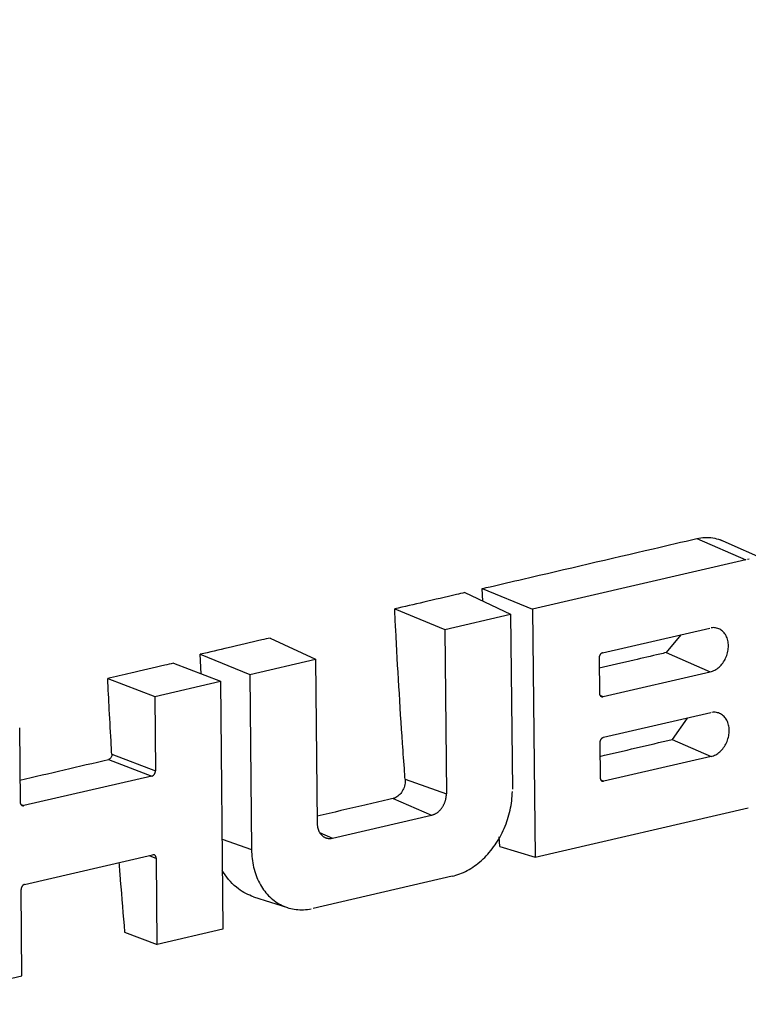
# Model space of a CAD drawing. Units: inches. Extents: x -2.2 to 31.7, y 0.3 to 22.2.
# Drawn here: x 19.8 to 20, y 6.9 to 7.2 of the extents above; entities that cross this region are included whole.
import ezdxf

# ---------------------------------------------------------------- set-up
doc = ezdxf.new("R2010")
doc.units = ezdxf.units.IN
doc.header["$LTSCALE"] = 0.5
doc.header["$MEASUREMENT"] = 0
doc.layers.add('13', color=7, linetype='Continuous')

msp = doc.modelspace()

# ---------------------------------------------------------------- linework, layer by layer
at = {"layer": '13', "color": 72, "linetype": 'Continuous'}
for p, q in [((19.99395, 7.01575), (20.00995, 7.00878)), ((20.01784, 7.00811), (20.00158, 7.01534)), ((20.00995, 7.00878), (19.94012, 6.99263)), ((19.9179, 6.99801), (19.93293, 6.99097)), ((19.92382, 6.99523), (19.92361, 6.99934)), ((19.92361, 6.99934), (19.94012, 6.99263)), ((19.89497, 6.99266), (19.91138, 6.98599)), ((19.91138, 6.98599), (19.93293, 6.99097)), ((19.93293, 6.99097), (19.9335, 6.93363)), ((19.94012, 6.99263), (19.94092, 6.9114)), ((19.91138, 6.98599), (19.91192, 6.93218)), ((19.96305, 6.9783), (19.99817, 6.98642)), ((19.98866, 6.98419), (19.98388, 6.97837)), ((19.85424, 6.98316), (19.86909, 6.97621)), ((19.83165, 6.97142), (19.83132, 6.97782)), ((19.83132, 6.97782), (19.84754, 6.97123)), ((19.98388, 6.97837), (19.99831, 6.97208)), ((19.82253, 6.97489), (19.83796, 6.96901)), ((19.84754, 6.97123), (19.86909, 6.97621)), ((19.86909, 6.97621), (19.86962, 6.92241)), ((19.96187, 6.97659), (19.96198, 6.96512)), ((19.84754, 6.97123), (19.8481, 6.91389)), ((19.96319, 6.96396), (19.99831, 6.97208)), ((19.80104, 6.96989), (19.81641, 6.96403)), ((19.81641, 6.96403), (19.83796, 6.96901)), ((19.83796, 6.96901), (19.83876, 6.88778)), ((19.81641, 6.96403), (19.81665, 6.93966)), ((19.96217, 6.96441), (19.96319, 6.96396)), ((19.99844, 6.9587), (19.96333, 6.95058)), ((19.99071, 6.95691), (19.98583, 6.94993)), ((19.77212, 6.95379), (19.77236, 6.92942)), ((19.96214, 6.94887), (19.96226, 6.93741)), ((19.98583, 6.94993), (19.99858, 6.94437)), ((19.80125, 6.94337), (19.81547, 6.93795)), ((19.80236, 6.94511), (19.81665, 6.93966)), ((19.99858, 6.94437), (19.96347, 6.93625)), ((19.81547, 6.93795), (19.77357, 6.92827)), ((19.89839, 6.93697), (19.91192, 6.93218)), ((19.96244, 6.9367), (19.96347, 6.93625)), ((19.89445, 6.9306), (19.90703, 6.92512)), ((19.77259, 6.92864), (19.77357, 6.92827)), ((19.94092, 6.9114), (20.01075, 6.92754)), ((19.87462, 6.91762), (19.90703, 6.92512)), ((19.87038, 6.91948), (19.87462, 6.91762)), ((19.83847, 6.9173), (19.8481, 6.91389)), ((19.92942, 6.91486), (19.92913, 6.91804)), ((19.92942, 6.91486), (19.94092, 6.9114)), ((19.77383, 6.90246), (19.81573, 6.91215)), ((19.81459, 6.91189), (19.81694, 6.91099)), ((19.81721, 6.8828), (19.81694, 6.91099)), ((19.91378, 6.90513), (19.86829, 6.89461)), ((19.77292, 6.87256), (19.77264, 6.90075)), ((19.84877, 6.89844), (19.85991, 6.89488)), ((19.83876, 6.88778), (19.81721, 6.8828)), ((19.80655, 6.88686), (19.81721, 6.8828)), ((19.75137, 6.86758), (19.77292, 6.87256))]:
    msp.add_line(p, q, dxfattribs=at)
for points in [[(20.01099, 7.00898, 0), (20.01047, 7.00889, 0)], [(19.99831, 6.97208, 0), (19.99869, 6.97218, 0), (19.99906, 6.97231, 0), (19.99943, 6.97247, 0), (19.9998, 6.97265, 0), (20.00016, 6.97286, 0), (20.00051, 6.97309, 0), (20.00085, 6.97335, 0), (20.00118, 6.97364, 0), (20.00151, 6.97394, 0), (20.00181, 6.97426, 0), (20.00211, 6.97461, 0), (20.00239, 6.97497, 0), (20.00265, 6.97535, 0), (20.0029, 6.97575, 0), (20.00312, 6.97616, 0), (20.00333, 6.97658, 0), (20.00352, 6.97701, 0), (20.00369, 6.97745, 0), (20.00383, 6.9779, 0), (20.00395, 6.97835, 0), (20.00405, 6.97881, 0), (20.00413, 6.97927, 0), (20.00419, 6.97972, 0), (20.00422, 6.98018, 0), (20.00422, 6.98063, 0), (20.00421, 6.98108, 0), (20.00417, 6.98152, 0), (20.00411, 6.98195, 0), (20.00402, 6.98237, 0), (20.00391, 6.98278, 0), (20.00378, 6.98317, 0), (20.00363, 6.98355, 0), (20.00345, 6.98391, 0), (20.00326, 6.98426, 0), (20.00304, 6.98458, 0), (20.00281, 6.98488, 0), (20.00255, 6.98516, 0), (20.00229, 6.98542, 0), (20.002, 6.98565, 0), (20.0017, 6.98586, 0), (20.00139, 6.98604, 0), (20.00106, 6.9862, 0), (20.00072, 6.98632, 0), (20.00038, 6.98642, 0), (20.00002, 6.98649, 0), (19.99966, 6.98654, 0), (19.99929, 6.98655, 0), (19.99892, 6.98653, 0), (19.99854, 6.98649, 0)], [(19.96305, 6.9783, 0), (19.96302, 6.97829, 0), (19.96298, 6.97828, 0), (19.96294, 6.97827, 0), (19.9629, 6.97825, 0), (19.96287, 6.97824, 0), (19.96283, 6.97822, 0), (19.96279, 6.9782, 0), (19.96276, 6.97818, 0), (19.96272, 6.97816, 0), (19.96268, 6.97814, 0), (19.96265, 6.97812, 0), (19.96261, 6.9781, 0), (19.96258, 6.97807, 0), (19.96255, 6.97804, 0), (19.96251, 6.97802, 0), (19.96248, 6.97799, 0), (19.96245, 6.97796, 0), (19.96241, 6.97793, 0), (19.96238, 6.9779, 0), (19.96235, 6.97786, 0), (19.96232, 6.97783, 0), (19.96229, 6.97779, 0), (19.96227, 6.97776, 0), (19.96224, 6.97772, 0), (19.96221, 6.97768, 0), (19.96219, 6.97764, 0), (19.96216, 6.97761, 0), (19.96214, 6.97757, 0), (19.96211, 6.97753, 0), (19.96209, 6.97748, 0), (19.96207, 6.97744, 0), (19.96205, 6.9774, 0), (19.96203, 6.97736, 0), (19.96201, 6.97731, 0), (19.96199, 6.97727, 0), (19.96198, 6.97723, 0), (19.96196, 6.97718, 0), (19.96195, 6.97714, 0), (19.96194, 6.97709, 0), (19.96192, 6.97704, 0), (19.96191, 6.977, 0), (19.9619, 6.97695, 0), (19.9619, 6.97691, 0), (19.96189, 6.97686, 0), (19.96188, 6.97682, 0), (19.96188, 6.97677, 0), (19.96187, 6.97672, 0), (19.96187, 6.97668, 0), (19.96187, 6.97663, 0)], [(19.96198, 6.96512, 0), (19.96198, 6.96508, 0), (19.96199, 6.96503, 0), (19.96199, 6.96499, 0), (19.96199, 6.96494, 0), (19.962, 6.9649, 0), (19.96201, 6.96486, 0), (19.96202, 6.96481, 0), (19.96202, 6.96477, 0), (19.96204, 6.96473, 0), (19.96205, 6.96469, 0), (19.96206, 6.96465, 0), (19.96207, 6.96461, 0), (19.96209, 6.96457, 0), (19.9621, 6.96454, 0), (19.96212, 6.9645, 0), (19.96214, 6.96446, 0), (19.96216, 6.96443, 0), (19.96218, 6.9644, 0), (19.9622, 6.96436, 0), (19.96222, 6.96433, 0), (19.96224, 6.9643, 0), (19.96227, 6.96427, 0), (19.96229, 6.96424, 0), (19.96232, 6.96421, 0), (19.96234, 6.96419, 0), (19.96237, 6.96416, 0), (19.9624, 6.96414, 0), (19.96243, 6.96412, 0), (19.96246, 6.96409, 0), (19.96249, 6.96407, 0), (19.96252, 6.96406, 0), (19.96255, 6.96404, 0), (19.96258, 6.96402, 0), (19.96262, 6.96401, 0), (19.96265, 6.96399, 0), (19.96268, 6.96398, 0), (19.96272, 6.96397, 0), (19.96275, 6.96396, 0), (19.96279, 6.96395, 0), (19.96282, 6.96395, 0), (19.96286, 6.96394, 0), (19.9629, 6.96394, 0), (19.96293, 6.96394, 0), (19.96297, 6.96394, 0), (19.96301, 6.96394, 0), (19.96304, 6.96394, 0), (19.96308, 6.96394, 0), (19.96312, 6.96395, 0), (19.96316, 6.96396, 0)], [(19.99858, 6.94437, 0), (19.99896, 6.94447, 0), (19.99933, 6.9446, 0), (19.9997, 6.94475, 0), (20.00007, 6.94494, 0), (20.00043, 6.94515, 0), (20.00078, 6.94538, 0), (20.00113, 6.94564, 0), (20.00146, 6.94592, 0), (20.00178, 6.94622, 0), (20.00209, 6.94655, 0), (20.00238, 6.94689, 0), (20.00266, 6.94726, 0), (20.00292, 6.94764, 0), (20.00317, 6.94803, 0), (20.0034, 6.94844, 0), (20.0036, 6.94886, 0), (20.00379, 6.94929, 0), (20.00396, 6.94974, 0), (20.0041, 6.95018, 0), (20.00423, 6.95064, 0), (20.00433, 6.95109, 0), (20.00441, 6.95155, 0), (20.00446, 6.95201, 0), (20.00449, 6.95247, 0), (20.0045, 6.95292, 0), (20.00448, 6.95337, 0), (20.00444, 6.95381, 0), (20.00438, 6.95424, 0), (20.00429, 6.95466, 0), (20.00418, 6.95507, 0), (20.00405, 6.95546, 0), (20.0039, 6.95584, 0), (20.00372, 6.9562, 0), (20.00353, 6.95654, 0), (20.00331, 6.95687, 0), (20.00308, 6.95717, 0), (20.00283, 6.95745, 0), (20.00256, 6.95771, 0), (20.00227, 6.95794, 0), (20.00197, 6.95815, 0), (20.00166, 6.95833, 0), (20.00133, 6.95848, 0), (20.001, 6.95861, 0), (20.00065, 6.95871, 0), (20.0003, 6.95878, 0), (19.99993, 6.95882, 0), (19.99956, 6.95883, 0), (19.99919, 6.95882, 0), (19.99882, 6.95878, 0)], [(19.96333, 6.95058, 0), (19.96329, 6.95057, 0), (19.96325, 6.95056, 0), (19.96321, 6.95055, 0), (19.96318, 6.95054, 0), (19.96314, 6.95052, 0), (19.9631, 6.95051, 0), (19.96307, 6.95049, 0), (19.96303, 6.95047, 0), (19.96299, 6.95045, 0), (19.96296, 6.95043, 0), (19.96292, 6.95041, 0), (19.96289, 6.95038, 0), (19.96285, 6.95036, 0), (19.96282, 6.95033, 0), (19.96278, 6.9503, 0), (19.96275, 6.95027, 0), (19.96272, 6.95024, 0), (19.96269, 6.95021, 0), (19.96266, 6.95018, 0), (19.96263, 6.95015, 0), (19.9626, 6.95011, 0), (19.96257, 6.95008, 0), (19.96254, 6.95004, 0), (19.96251, 6.95001, 0), (19.96248, 6.94997, 0), (19.96246, 6.94993, 0), (19.96243, 6.94989, 0), (19.96241, 6.94985, 0), (19.96239, 6.94981, 0), (19.96236, 6.94977, 0), (19.96234, 6.94973, 0), (19.96232, 6.94969, 0), (19.9623, 6.94964, 0), (19.96229, 6.9496, 0), (19.96227, 6.94955, 0), (19.96225, 6.94951, 0), (19.96224, 6.94947, 0), (19.96222, 6.94942, 0), (19.96221, 6.94938, 0), (19.9622, 6.94933, 0), (19.96219, 6.94928, 0), (19.96218, 6.94924, 0), (19.96217, 6.94919, 0), (19.96216, 6.94915, 0), (19.96216, 6.9491, 0), (19.96215, 6.94906, 0), (19.96215, 6.94901, 0), (19.96215, 6.94896, 0), (19.96214, 6.94892, 0)], [(19.81547, 6.93795, 0), (19.81551, 6.93796, 0), (19.81555, 6.93797, 0), (19.81558, 6.93799, 0), (19.81562, 6.938, 0), (19.81566, 6.93801, 0), (19.8157, 6.93803, 0), (19.81573, 6.93805, 0), (19.81577, 6.93807, 0), (19.8158, 6.93809, 0), (19.81584, 6.93811, 0), (19.81588, 6.93813, 0), (19.81591, 6.93816, 0), (19.81595, 6.93818, 0), (19.81598, 6.93821, 0), (19.81601, 6.93823, 0), (19.81605, 6.93826, 0), (19.81608, 6.93829, 0), (19.81611, 6.93832, 0), (19.81614, 6.93836, 0), (19.81617, 6.93839, 0), (19.8162, 6.93842, 0), (19.81623, 6.93846, 0), (19.81626, 6.93849, 0), (19.81629, 6.93853, 0), (19.81631, 6.93857, 0), (19.81634, 6.93861, 0), (19.81636, 6.93865, 0), (19.81639, 6.93869, 0), (19.81641, 6.93873, 0), (19.81643, 6.93877, 0), (19.81646, 6.93881, 0), (19.81648, 6.93885, 0), (19.81649, 6.9389, 0), (19.81651, 6.93894, 0), (19.81653, 6.93898, 0), (19.81655, 6.93903, 0), (19.81656, 6.93907, 0), (19.81658, 6.93912, 0), (19.81659, 6.93916, 0), (19.8166, 6.93921, 0), (19.81661, 6.93925, 0), (19.81662, 6.9393, 0), (19.81663, 6.93934, 0), (19.81664, 6.93939, 0), (19.81664, 6.93944, 0), (19.81665, 6.93948, 0), (19.81665, 6.93953, 0), (19.81665, 6.93957, 0), (19.81665, 6.93962, 0)], [(19.96226, 6.93741, 0), (19.96226, 6.93736, 0), (19.96226, 6.93732, 0), (19.96226, 6.93727, 0), (19.96227, 6.93723, 0), (19.96227, 6.93718, 0), (19.96228, 6.93714, 0), (19.96229, 6.9371, 0), (19.9623, 6.93706, 0), (19.96231, 6.93702, 0), (19.96232, 6.93698, 0), (19.96233, 6.93694, 0), (19.96235, 6.9369, 0), (19.96236, 6.93686, 0), (19.96238, 6.93682, 0), (19.96239, 6.93679, 0), (19.96241, 6.93675, 0), (19.96243, 6.93671, 0), (19.96245, 6.93668, 0), (19.96247, 6.93665, 0), (19.96249, 6.93662, 0), (19.96252, 6.93659, 0), (19.96254, 6.93656, 0), (19.96257, 6.93653, 0), (19.96259, 6.9365, 0), (19.96262, 6.93647, 0), (19.96264, 6.93645, 0), (19.96267, 6.93642, 0), (19.9627, 6.9364, 0), (19.96273, 6.93638, 0), (19.96276, 6.93636, 0), (19.96279, 6.93634, 0), (19.96282, 6.93632, 0), (19.96286, 6.93631, 0), (19.96289, 6.93629, 0), (19.96292, 6.93628, 0), (19.96296, 6.93627, 0), (19.96299, 6.93626, 0), (19.96303, 6.93625, 0), (19.96306, 6.93624, 0), (19.9631, 6.93623, 0), (19.96313, 6.93623, 0), (19.96317, 6.93623, 0), (19.96321, 6.93622, 0), (19.96324, 6.93622, 0), (19.96328, 6.93622, 0), (19.96332, 6.93623, 0), (19.96336, 6.93623, 0), (19.96339, 6.93623, 0), (19.96343, 6.93624, 0)], [(19.91378, 6.90513, 0), (19.91441, 6.90528, 0), (19.91503, 6.90546, 0), (19.91566, 6.90567, 0), (19.91628, 6.90589, 0), (19.9169, 6.90614, 0), (19.91752, 6.90641, 0), (19.91813, 6.90671, 0), (19.91874, 6.90702, 0), (19.91934, 6.90736, 0), (19.91994, 6.90772, 0), (19.92053, 6.9081, 0), (19.92111, 6.9085, 0), (19.92169, 6.90892, 0), (19.92225, 6.90936, 0), (19.92281, 6.90982, 0), (19.92336, 6.9103, 0), (19.92391, 6.9108, 0), (19.92444, 6.91132, 0), (19.92496, 6.91185, 0), (19.92546, 6.9124, 0), (19.92596, 6.91297, 0), (19.92645, 6.91355, 0), (19.92692, 6.91415, 0), (19.92738, 6.91476, 0), (19.92782, 6.91539, 0), (19.92825, 6.91603, 0), (19.92867, 6.91668, 0), (19.92907, 6.91734, 0), (19.92946, 6.91802, 0), (19.92983, 6.91871, 0), (19.93018, 6.9194, 0), (19.93052, 6.92011, 0), (19.93084, 6.92083, 0), (19.93114, 6.92155, 0), (19.93143, 6.92228, 0), (19.9317, 6.92302, 0), (19.93195, 6.92376, 0), (19.93218, 6.92451, 0), (19.9324, 6.92526, 0), (19.93259, 6.92602, 0), (19.93277, 6.92678, 0), (19.93293, 6.92754, 0), (19.93307, 6.92831, 0), (19.93319, 6.92907, 0), (19.93329, 6.92984, 0), (19.93337, 6.9306, 0), (19.93343, 6.93136, 0), (19.93347, 6.93212, 0), (19.9335, 6.93288, 0)], [(19.77236, 6.92942, 0), (19.77236, 6.92938, 0), (19.77236, 6.92933, 0), (19.77237, 6.92929, 0), (19.77237, 6.92925, 0), (19.77238, 6.9292, 0), (19.77239, 6.92916, 0), (19.77239, 6.92912, 0), (19.7724, 6.92908, 0), (19.77241, 6.92903, 0), (19.77242, 6.92899, 0), (19.77244, 6.92895, 0), (19.77245, 6.92891, 0), (19.77247, 6.92888, 0), (19.77248, 6.92884, 0), (19.7725, 6.9288, 0), (19.77252, 6.92877, 0), (19.77254, 6.92873, 0), (19.77256, 6.9287, 0), (19.77258, 6.92867, 0), (19.7726, 6.92863, 0), (19.77262, 6.9286, 0), (19.77264, 6.92857, 0), (19.77267, 6.92854, 0), (19.7727, 6.92852, 0), (19.77272, 6.92849, 0), (19.77275, 6.92847, 0), (19.77278, 6.92844, 0), (19.77281, 6.92842, 0), (19.77284, 6.9284, 0), (19.77287, 6.92838, 0), (19.7729, 6.92836, 0), (19.77293, 6.92834, 0), (19.77296, 6.92833, 0), (19.77299, 6.92831, 0), (19.77303, 6.9283, 0), (19.77306, 6.92829, 0), (19.7731, 6.92827, 0), (19.77313, 6.92827, 0), (19.77317, 6.92826, 0), (19.7732, 6.92825, 0), (19.77324, 6.92825, 0), (19.77327, 6.92824, 0), (19.77331, 6.92824, 0), (19.77335, 6.92824, 0), (19.77338, 6.92824, 0), (19.77342, 6.92824, 0), (19.77346, 6.92825, 0), (19.7735, 6.92825, 0), (19.77353, 6.92826, 0)], [(19.90703, 6.92512, 0), (19.90718, 6.92515, 0), (19.90734, 6.9252, 0), (19.90749, 6.92525, 0), (19.90765, 6.92531, 0), (19.9078, 6.92537, 0), (19.90795, 6.92544, 0), (19.9081, 6.92551, 0), (19.90825, 6.92559, 0), (19.9084, 6.92567, 0), (19.90855, 6.92576, 0), (19.9087, 6.92585, 0), (19.90884, 6.92595, 0), (19.90899, 6.92606, 0), (19.90913, 6.92617, 0), (19.90927, 6.92628, 0), (19.9094, 6.9264, 0), (19.90954, 6.92652, 0), (19.90967, 6.92665, 0), (19.9098, 6.92678, 0), (19.90992, 6.92692, 0), (19.91005, 6.92706, 0), (19.91017, 6.9272, 0), (19.91028, 6.92735, 0), (19.9104, 6.9275, 0), (19.91051, 6.92766, 0), (19.91061, 6.92782, 0), (19.91072, 6.92798, 0), (19.91082, 6.92815, 0), (19.91091, 6.92831, 0), (19.911, 6.92848, 0), (19.91109, 6.92866, 0), (19.91118, 6.92883, 0), (19.91126, 6.92901, 0), (19.91133, 6.92919, 0), (19.9114, 6.92937, 0), (19.91147, 6.92955, 0), (19.91153, 6.92974, 0), (19.91159, 6.92992, 0), (19.91164, 6.93011, 0), (19.91169, 6.9303, 0), (19.91173, 6.93049, 0), (19.91177, 6.93068, 0), (19.91181, 6.93086, 0), (19.91184, 6.93105, 0), (19.91186, 6.93124, 0), (19.91188, 6.93143, 0), (19.9119, 6.93162, 0), (19.91191, 6.93181, 0), (19.91191, 6.932, 0)], [(19.86962, 6.92241, 0), (19.86962, 6.92222, 0), (19.86963, 6.92204, 0), (19.86964, 6.92185, 0), (19.86966, 6.92167, 0), (19.86969, 6.92149, 0), (19.86972, 6.92132, 0), (19.86975, 6.92114, 0), (19.86979, 6.92097, 0), (19.86983, 6.9208, 0), (19.86988, 6.92063, 0), (19.86993, 6.92047, 0), (19.86999, 6.92031, 0), (19.87005, 6.92015, 0), (19.87011, 6.91999, 0), (19.87018, 6.91984, 0), (19.87026, 6.91969, 0), (19.87034, 6.91955, 0), (19.87042, 6.91941, 0), (19.87051, 6.91927, 0), (19.8706, 6.91914, 0), (19.87069, 6.91901, 0), (19.87079, 6.91889, 0), (19.87089, 6.91877, 0), (19.871, 6.91866, 0), (19.87111, 6.91855, 0), (19.87122, 6.91845, 0), (19.87134, 6.91835, 0), (19.87146, 6.91826, 0), (19.87158, 6.91817, 0), (19.8717, 6.91808, 0), (19.87183, 6.91801, 0), (19.87196, 6.91793, 0), (19.8721, 6.91787, 0), (19.87223, 6.91781, 0), (19.87237, 6.91775, 0), (19.87251, 6.9177, 0), (19.87265, 6.91766, 0), (19.8728, 6.91762, 0), (19.87294, 6.91759, 0), (19.87309, 6.91756, 0), (19.87324, 6.91754, 0), (19.87339, 6.91753, 0), (19.87354, 6.91752, 0), (19.8737, 6.91752, 0), (19.87385, 6.91752, 0), (19.874, 6.91753, 0), (19.87416, 6.91754, 0), (19.87431, 6.91756, 0), (19.87447, 6.91759, 0)], [(19.8481, 6.91389, 0), (19.84812, 6.91314, 0), (19.84816, 6.9124, 0), (19.84821, 6.91166, 0), (19.84829, 6.91093, 0), (19.84839, 6.91021, 0), (19.8485, 6.90949, 0), (19.84864, 6.90879, 0), (19.84879, 6.90809, 0), (19.84896, 6.90741, 0), (19.84915, 6.90673, 0), (19.84936, 6.90607, 0), (19.84959, 6.90542, 0), (19.84984, 6.90478, 0), (19.8501, 6.90415, 0), (19.85039, 6.90354, 0), (19.85069, 6.90295, 0), (19.851, 6.90237, 0), (19.85134, 6.9018, 0), (19.85169, 6.90126, 0), (19.85205, 6.90073, 0), (19.85244, 6.90021, 0), (19.85283, 6.89972, 0), (19.85325, 6.89924, 0), (19.85367, 6.89878, 0), (19.85411, 6.89835, 0), (19.85457, 6.89793, 0), (19.85504, 6.89753, 0), (19.85552, 6.89715, 0), (19.85601, 6.8968, 0), (19.85652, 6.89646, 0), (19.85704, 6.89615, 0), (19.85756, 6.89586, 0), (19.8581, 6.89559, 0), (19.85865, 6.89534, 0), (19.85921, 6.89512, 0), (19.85977, 6.89492, 0), (19.86035, 6.89474, 0), (19.86093, 6.89459, 0), (19.86152, 6.89446, 0), (19.86211, 6.89435, 0), (19.86272, 6.89427, 0), (19.86332, 6.89421, 0), (19.86393, 6.89418, 0), (19.86455, 6.89417, 0), (19.86517, 6.89418, 0), (19.86579, 6.89422, 0), (19.86641, 6.89428, 0), (19.86704, 6.89437, 0), (19.86766, 6.89448, 0)], [(19.81694, 6.91099, 0), (19.81694, 6.91104, 0), (19.81693, 6.91108, 0), (19.81693, 6.91113, 0), (19.81693, 6.91117, 0), (19.81692, 6.91121, 0), (19.81691, 6.91126, 0), (19.8169, 6.9113, 0), (19.8169, 6.91134, 0), (19.81689, 6.91138, 0), (19.81687, 6.91142, 0), (19.81686, 6.91146, 0), (19.81685, 6.9115, 0), (19.81683, 6.91154, 0), (19.81682, 6.91158, 0), (19.8168, 6.91161, 0), (19.81678, 6.91165, 0), (19.81676, 6.91168, 0), (19.81674, 6.91172, 0), (19.81672, 6.91175, 0), (19.8167, 6.91178, 0), (19.81668, 6.91181, 0), (19.81665, 6.91184, 0), (19.81663, 6.91187, 0), (19.8166, 6.9119, 0), (19.81658, 6.91193, 0), (19.81655, 6.91195, 0), (19.81652, 6.91197, 0), (19.81649, 6.912, 0), (19.81646, 6.91202, 0), (19.81643, 6.91204, 0), (19.8164, 6.91206, 0), (19.81637, 6.91208, 0), (19.81634, 6.91209, 0), (19.8163, 6.91211, 0), (19.81627, 6.91212, 0), (19.81624, 6.91213, 0), (19.8162, 6.91214, 0), (19.81617, 6.91215, 0), (19.81613, 6.91216, 0), (19.8161, 6.91217, 0), (19.81606, 6.91217, 0), (19.81602, 6.91217, 0), (19.81599, 6.91218, 0), (19.81595, 6.91218, 0), (19.81591, 6.91218, 0), (19.81588, 6.91217, 0), (19.81584, 6.91217, 0), (19.8158, 6.91216, 0), (19.81576, 6.91216, 0)], [(19.77383, 6.90246, 0), (19.77379, 6.90245, 0), (19.77375, 6.90244, 0), (19.77371, 6.90243, 0), (19.77368, 6.90242, 0), (19.77364, 6.9024, 0), (19.7736, 6.90239, 0), (19.77357, 6.90237, 0), (19.77353, 6.90235, 0), (19.77349, 6.90233, 0), (19.77346, 6.90231, 0), (19.77342, 6.90228, 0), (19.77339, 6.90226, 0), (19.77335, 6.90224, 0), (19.77332, 6.90221, 0), (19.77328, 6.90218, 0), (19.77325, 6.90215, 0), (19.77322, 6.90212, 0), (19.77319, 6.90209, 0), (19.77316, 6.90206, 0), (19.77313, 6.90203, 0), (19.7731, 6.90199, 0), (19.77307, 6.90196, 0), (19.77304, 6.90192, 0), (19.77301, 6.90189, 0), (19.77298, 6.90185, 0), (19.77296, 6.90181, 0), (19.77293, 6.90177, 0), (19.77291, 6.90173, 0), (19.77289, 6.90169, 0), (19.77286, 6.90165, 0), (19.77284, 6.90161, 0), (19.77282, 6.90156, 0), (19.7728, 6.90152, 0), (19.77279, 6.90148, 0), (19.77277, 6.90143, 0), (19.77275, 6.90139, 0), (19.77274, 6.90135, 0), (19.77272, 6.9013, 0), (19.77271, 6.90126, 0), (19.7727, 6.90121, 0), (19.77269, 6.90116, 0), (19.77268, 6.90112, 0), (19.77267, 6.90107, 0), (19.77266, 6.90103, 0), (19.77266, 6.90098, 0), (19.77265, 6.90093, 0), (19.77265, 6.90089, 0), (19.77265, 6.90084, 0), (19.77264, 6.9008, 0)]]:
    msp.add_polyline3d(points, dxfattribs=at)
for points, degree, knots in [([(19.63638, 6.50572), (20.56954, 6.72146), (20.57547, 6.7229), (20.6528, 6.74175), (20.69154, 6.76546), (20.7235, 6.78501), (20.74161, 6.8117), (20.75958, 6.83819), (20.76917, 6.87913), (20.78101, 6.92966), (20.78106, 7.02138), (20.78107, 7.03044), (20.77977, 7.16197), (20.77699, 7.4431), (20.77421, 7.72423)], 2, [0, 0, 0, 0.5, 0.5, 0.5625, 0.5625, 0.59375, 0.59375, 0.625, 0.625, 0.6875, 0.6875, 0.75, 0.75, 1, 1, 1]), ([(19.63563, 6.58218), (19.93186, 6.65066), (20.22809, 6.71981), (20.56135, 6.7979), (20.59859, 6.80554), (20.65351, 6.82699), (20.6726, 6.8353), (20.70232, 6.86836), (20.70705, 6.89342), (20.71726, 6.96044), (20.71631, 7.0048), (20.71584, 7.09294), (20.71553, 7.137), (20.71404, 7.35729), (20.7121, 7.53336), (20.71037, 7.70947)], 3, [0, 0, 0, 0, 0.5, 0.5, 0.5625, 0.5625, 0.59375, 0.59375, 0.625, 0.625, 0.6875, 0.6875, 0.75, 0.75, 1, 1, 1, 1]), ([(19.99395, 7.01575), (19.99481, 7.01595), (19.99568, 7.01607), (19.99654, 7.01611), (19.99828, 7.01618), (20.00001, 7.0159), (20.00161, 7.0153), (20.00174, 7.01525), (20.00187, 7.0152), (20.002, 7.01514)], 3, [0, 0, 0, 0, 0.312069, 0.312069, 0.312069, 0.94821, 0.94821, 0.94821, 1, 1, 1, 1]), ([(19.92361, 6.99934), (19.9245, 6.99955), (19.92539, 6.99976), (19.92628, 6.99996), (19.92984, 7.00079), (19.93339, 7.00162), (19.93695, 7.00245), (19.95118, 7.00577), (19.96541, 7.00909), (19.97963, 7.01241), (19.9844, 7.01352), (19.98918, 7.01464), (19.99395, 7.01575)], 3, [0, 0, 0, 0, 0.037927, 0.037927, 0.037927, 0.189635, 0.189635, 0.189635, 0.796468, 0.796468, 0.796468, 1, 1, 1, 1]), ([(19.9179, 6.99801), (19.91701, 6.9978), (19.91612, 6.99759), (19.91523, 6.99739), (19.91166, 6.99655), (19.9081, 6.99572), (19.90453, 6.99489), (19.90135, 6.99415), (19.89816, 6.9934), (19.89497, 6.99266)], 3, [0, 0, 0, 0, 0.116642, 0.116642, 0.116642, 0.583212, 0.583212, 0.583212, 1, 1, 1, 1]), ([(19.89839, 6.93697), (19.89833, 6.93775), (19.89827, 6.93853), (19.89822, 6.93931), (19.89799, 6.94242), (19.89777, 6.94553), (19.89755, 6.94864), (19.8967, 6.96108), (19.89596, 6.9735), (19.89532, 6.9859), (19.8952, 6.98815), (19.89508, 6.99041), (19.89497, 6.99266)], 3, [0, 0, 0, 0, 0.041813, 0.041813, 0.041813, 0.20907, 0.20907, 0.20907, 0.878212, 0.878212, 0.878212, 1, 1, 1, 1]), ([(19.85424, 6.98316), (19.85332, 6.98295), (19.8524, 6.98274), (19.85148, 6.98252), (19.84781, 6.98166), (19.84414, 6.98081), (19.84046, 6.97995), (19.83742, 6.97924), (19.83437, 6.97853), (19.83132, 6.97782)], 3, [0, 0, 0, 0, 0.120225, 0.120225, 0.120225, 0.601124, 0.601124, 0.601124, 1, 1, 1, 1]), ([(19.98388, 6.97837), (19.98318, 6.97821), (19.98247, 6.97805), (19.98177, 6.97788), (19.97897, 6.97723), (19.97616, 6.97657), (19.97336, 6.97592), (19.96954, 6.97503), (19.96572, 6.97414), (19.9619, 6.97324)], 3, [0, 0, 0, 0, 0.095756, 0.095756, 0.095756, 0.478778, 0.478778, 0.478778, 1, 1, 1, 1]), ([(19.82253, 6.97489), (19.8216, 6.97468), (19.82066, 6.97446), (19.81973, 6.97424), (19.81601, 6.97338), (19.81229, 6.97251), (19.80856, 6.97164), (19.80606, 6.97106), (19.80355, 6.97047), (19.80104, 6.96989)], 3, [0, 0, 0, 0, 0.129929, 0.129929, 0.129929, 0.649645, 0.649645, 0.649645, 1, 1, 1, 1]), ([(19.80236, 6.94511), (19.8023, 6.94608), (19.80224, 6.94705), (19.80219, 6.94803), (19.80197, 6.95192), (19.80175, 6.95581), (19.80155, 6.9597), (19.80137, 6.9631), (19.8012, 6.96649), (19.80104, 6.96989)], 3, [0, 0, 0, 0, 0.117667, 0.117667, 0.117667, 0.588341, 0.588341, 0.588341, 1, 1, 1, 1]), ([(19.80236, 6.94511), (19.80237, 6.94494), (19.80235, 6.94477), (19.80232, 6.94461), (19.80228, 6.94444), (19.80222, 6.94428), (19.80215, 6.94413), (19.80207, 6.94399), (19.80197, 6.94385), (19.80187, 6.94374), (19.80176, 6.94362), (19.80163, 6.94353), (19.8015, 6.94346), (19.80142, 6.94342), (19.80133, 6.94339), (19.80125, 6.94337)], 3, [0, 0, 0, 0, 0.215792, 0.215792, 0.215792, 0.431599, 0.431599, 0.431599, 0.64715, 0.64715, 0.64715, 0.862077, 0.862077, 0.862077, 1, 1, 1, 1]), ([(19.89839, 6.93697), (19.89843, 6.93637), (19.8984, 6.93574), (19.89828, 6.93514), (19.89816, 6.93453), (19.89795, 6.93393), (19.89768, 6.93339), (19.89741, 6.93285), (19.89707, 6.93236), (19.89668, 6.93194), (19.89629, 6.93153), (19.89584, 6.93119), (19.89538, 6.93095), (19.89508, 6.93079), (19.89476, 6.93067), (19.89445, 6.9306)], 3, [0, 0, 0, 0, 0.216105, 0.216105, 0.216105, 0.432233, 0.432233, 0.432233, 0.647794, 0.647794, 0.647794, 0.862269, 0.862269, 0.862269, 1, 1, 1, 1]), ([(19.89445, 6.9306), (19.89383, 6.93046), (19.89321, 6.93031), (19.89259, 6.93017), (19.89013, 6.92959), (19.88766, 6.92901), (19.88519, 6.92844), (19.87999, 6.92723), (19.87479, 6.92601), (19.86959, 6.9248)], 3, [0, 0, 0, 0, 0.074532, 0.074532, 0.074532, 0.37266, 0.37266, 0.37266, 1, 1, 1, 1]), ([(19.80471, 6.90961), (19.80485, 6.90767), (19.805, 6.90574), (19.80515, 6.9038), (19.80559, 6.89816), (19.80606, 6.89251), (19.80655, 6.88686)], 3, [0, 0, 0, 0, 0.25549, 0.25549, 0.25549, 1, 1, 1, 1]), ([(19.84879, 6.89843), (19.84705, 6.89899), (19.84538, 6.89985), (19.84386, 6.90097), (19.84196, 6.90238), (19.84026, 6.90423), (19.8389, 6.90637), (19.83876, 6.9066), (19.83862, 6.90683), (19.83848, 6.90706)], 3, [0, 0, 0, 0, 0.418348, 0.418348, 0.418348, 0.944398, 0.944398, 0.944398, 1, 1, 1, 1])]:
    msp.add_open_spline(points, degree=degree, knots=knots, dxfattribs=at)
for points in [[(19.96219, 6.94441), (19.97007, 6.94625), (19.97795, 6.94809), (19.98583, 6.94993)], [(19.77229, 6.93663), (19.78194, 6.93887), (19.7916, 6.94112), (19.80125, 6.94337)]]:
    msp.add_open_spline(points, degree=3, dxfattribs=at)

doc.saveas('drawing.dxf')
